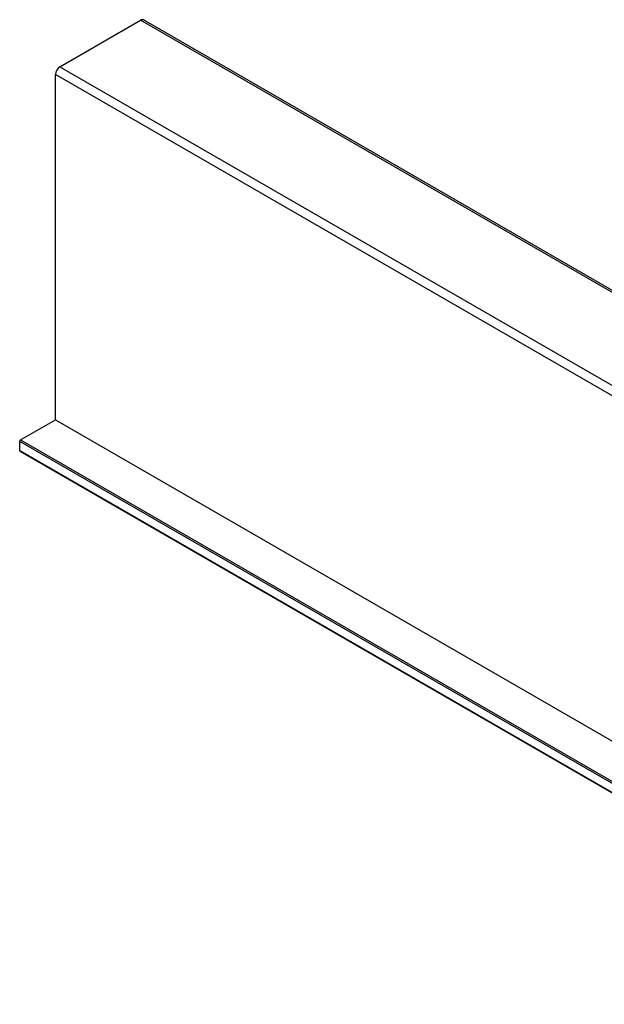
# Model space of a CAD drawing. Extents: x -627 to 627, y -280 to 219.
# Drawn here: x -567 to -502, y -35 to 74 of the extents above; entities that cross this region are included whole.
import ezdxf

# ---------------------------------------------------------------- set-up
doc = ezdxf.new("R2010")
doc.units = 0
doc.layers.get('0').update_dxf_attribs({"linetype": 'CONTINUOUS'})

msp = doc.modelspace()

# ---------------------------------------------------------------- linework, layer by layer
at = {"color": 7, "linetype": 'CONTINUOUS'}
for p, q in [((-562.461, 69.227), (-553.552, 74.37)), ((-447.486, 13.14), (-553.552, 74.37)), ((-447.136, 13.174), (-553.202, 74.405)), ((-562.461, 69.227), (-456.395, 7.996)), ((-456.89, 7.139), (-562.956, 68.37)), ((-562.956, 30.155), (-562.956, 68.37)), ((-566.81, 27.931), (-562.956, 30.155)), ((-562.956, 30.155), (-456.89, -31.075)), ((-460.85, -33.484), (-566.916, 27.747)), ((-566.916, 26.767), (-566.916, 27.747)), ((-566.81, 27.931), (-460.744, -33.3)), ((-566.916, 26.767), (-460.85, -34.463)), ((-566.885, 26.698), (-460.819, -34.532))]:
    msp.add_line(p, q, dxfattribs=at)
for centre, radius, start, end in [((-553.347, 74.084), 0.352, 65.69288, 125.61758), ((-561.882, 68.321), 1.076, 122.60548, 177.39452), ((-566.686, 27.737), 0.231, 122.60548, 177.39452), ((-566.841, 26.76), 0.0755, 174.37962, 234.30196)]:
    msp.add_arc(centre, radius, start, end, dxfattribs=at)

doc.saveas('drawing.dxf')
